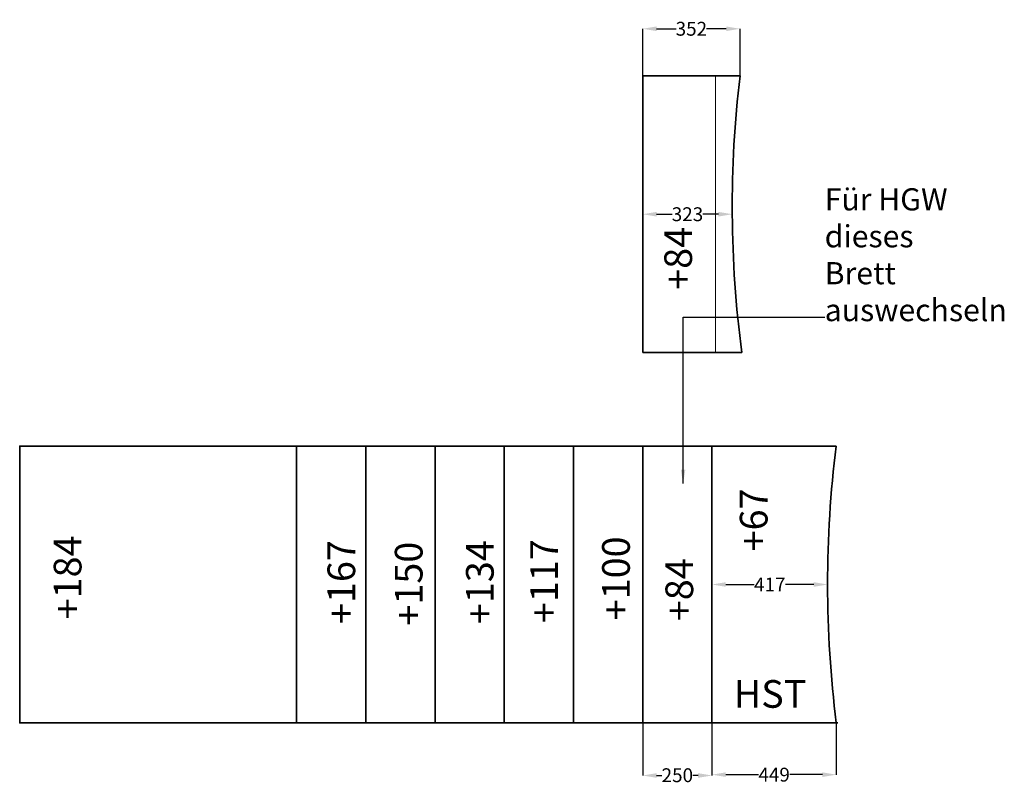
# Model space of a CAD drawing. Extents: x -82454 to 4661079, y 0 to 11824962.
# Drawn here: x 4577313 to 4580869, y 5893389 to 5896150 of the extents above; entities that cross this region are included whole.
import ezdxf

# ---------------------------------------------------------------- set-up
doc = ezdxf.new("R2010")
doc.units = 0
doc.layers.get('Defpoints').update_dxf_attribs({"color": 6})
for name, color, linetype, lineweight in [('001Bühnenbild', 7, 'Continuous', 35), ('01_Bühnenbild', 7, 'Continuous', 35), ('Bemassunb_Bühnenbild', 5, 'Continuous', 15)]:
    doc.layers.add(name, color=color, linetype=linetype, lineweight=lineweight)
doc.styles.add('Arial', font='arial.ttf')
doc.styles.get("Standard").update_dxf_attribs({"font": 'txt', "height": 100, "bigfont": 'BIGFONT.SHX'})
doc.dimstyles.new('Bemassung_eva', dxfattribs={"dimtxt": 5, "dimasz": 50, "dimexe": 0.18, "dimexo": 0.0625, "dimgap": 0.09, "dimtad": 0, "dimdec": 0, "dimlfac": -1, "dimzin": 0, "dimdsep": 46, "dimtxsty": 'Arial', "dimcen": 0.09, "dimadec": 0, "dimazin": 0, "dimtfac": 1, "dimtdec": 4, "dimtofl": 0, "dimtmove": 2, "dimatfit": 0, "dimfxl": 1, "dimtolj": 1, "dimtzin": 0, "dimarcsym": 0})

# ---------------------------------------------------------------- blocks, each defined once
blk = doc.blocks.new('*D414')
at = {"layer": 'Bemassunb_Bühnenbild', "color": 0, "lineweight": -2, "transparency": 16777216}
for p, q in [((4579813.5, 5893610.3), (4579813.5, 5893423.3)), ((4580262.5, 5893610.3), (4580262.5, 5893423.3)), ((4579863.5, 5893423.5), (4579981.7, 5893423.5)), ((4580212.5, 5893423.5), (4580094.4, 5893423.5))]:
    blk.add_line(p, q, dxfattribs=at)
at = {"layer": 'Bemassunb_Bühnenbild', "color": 0, "transparency": 16777216}
for points in [[(4579863.5, 5893431.9), (4579863.5, 5893415.2), (4579813.5, 5893423.5)], [(4580212.5, 5893415.2), (4580212.5, 5893431.9), (4580262.5, 5893423.5)]]:
    blk.add_solid(points, dxfattribs=at)
at = {"layer": 'Defpoints', "color": 0, "transparency": 16777216}
for p in [(4579813.5, 5893610.4), (4580262.5, 5893610.3), (4580262.5, 5893423.5)]:
    blk.add_point(p, dxfattribs=at)
at = {"layer": 'Bemassunb_Bühnenbild', "color": 0, "transparency": 16777216, "insert": (4580038, 5893423.5), "char_height": 50, "attachment_point": 5, "style": 'Arial'}
blk.add_mtext('\\A1;449', dxfattribs=at)
blk = doc.blocks.new('*D415')
at = {"layer": 'Bemassunb_Bühnenbild', "color": 0, "lineweight": -2, "transparency": 16777216}
for p, q in [((4579563.3, 5895947.7), (4579563.3, 5896117.6)), ((4579613.3, 5896117.5), (4579684.2, 5896117.5)), ((4579864.9, 5896117.5), (4579794.1, 5896117.5)), ((4579914.9, 5895947.7), (4579914.9, 5896117.6))]:
    blk.add_line(p, q, dxfattribs=at)
at = {"layer": 'Bemassunb_Bühnenbild', "color": 0, "transparency": 16777216}
for points in [[(4579613.3, 5896125.8), (4579613.3, 5896109.1), (4579563.3, 5896117.5)], [(4579864.9, 5896109.1), (4579864.9, 5896125.8), (4579914.9, 5896117.5)]]:
    blk.add_solid(points, dxfattribs=at)
at = {"layer": 'Defpoints', "color": 0, "transparency": 16777216}
for p in [(4579914.9, 5896117.5), (4579563.3, 5895947.7), (4579914.9, 5895947.7)]:
    blk.add_point(p, dxfattribs=at)
at = {"layer": 'Bemassunb_Bühnenbild', "color": 0, "transparency": 16777216, "insert": (4579739.1, 5896117.5), "char_height": 50, "attachment_point": 5, "style": 'Arial'}
blk.add_mtext('\\A1;352', dxfattribs=at)
blk = doc.blocks.new('*D418')
at = {"layer": 'Bemassunb_Bühnenbild', "color": 0, "lineweight": -2, "transparency": 16777216}
for p, q in [((4579563.3, 5895447.7), (4579563.3, 5895447.8)), ((4579613.3, 5895447.7), (4579669.8, 5895447.7)), ((4579836.8, 5895447.7), (4579780.3, 5895447.7)), ((4579886.8, 5895447.5), (4579886.8, 5895447.8))]:
    blk.add_line(p, q, dxfattribs=at)
at = {"layer": 'Bemassunb_Bühnenbild', "color": 0, "transparency": 16777216}
for points in [[(4579613.3, 5895456), (4579613.3, 5895439.3), (4579563.3, 5895447.7)], [(4579836.8, 5895439.3), (4579836.8, 5895456), (4579886.8, 5895447.7)]]:
    blk.add_solid(points, dxfattribs=at)
at = {"layer": 'Defpoints', "color": 0, "transparency": 16777216}
for p in [(4579563.3, 5895447.7), (4579563.3, 5895447.7), (4579886.8, 5895447.5)]:
    blk.add_point(p, dxfattribs=at)
at = {"layer": 'Bemassunb_Bühnenbild', "color": 0, "transparency": 16777216, "insert": (4579725, 5895447.7), "char_height": 50, "attachment_point": 5, "style": 'Arial'}
blk.add_mtext('\\A1;323', dxfattribs=at)
blk = doc.blocks.new('*D419')
at = {"layer": 'Bemassunb_Bühnenbild', "color": 0, "lineweight": -2, "transparency": 16777216}
for p, q in [((4579813.5, 5894110.3), (4579813.5, 5894110.1)), ((4579863.5, 5894110.3), (4579966, 5894110.3)), ((4580181, 5894110.3), (4580078.5, 5894110.3)), ((4580231, 5894110.3), (4580231, 5894110.1))]:
    blk.add_line(p, q, dxfattribs=at)
at = {"layer": 'Bemassunb_Bühnenbild', "color": 0, "transparency": 16777216}
for points in [[(4579863.5, 5894118.6), (4579863.5, 5894101.9), (4579813.5, 5894110.3)], [(4580181, 5894101.9), (4580181, 5894118.6), (4580231, 5894110.3)]]:
    blk.add_solid(points, dxfattribs=at)
at = {"layer": 'Defpoints', "color": 0, "transparency": 16777216}
for p in [(4579813.5, 5894110.4), (4579813.5, 5894110.3), (4580231, 5894110.3)]:
    blk.add_point(p, dxfattribs=at)
at = {"layer": 'Bemassunb_Bühnenbild', "color": 0, "transparency": 16777216, "insert": (4580022.3, 5894110.3), "char_height": 50, "attachment_point": 5, "style": 'Arial'}
blk.add_mtext('\\A1;417', dxfattribs=at)
blk = doc.blocks.new('*D422')
at = {"layer": 'Bemassunb_Bühnenbild', "color": 0, "lineweight": -2, "transparency": 16777216}
for p, q in [((4579563.3, 5893610.3), (4579563.3, 5893420.3)), ((4579813.5, 5893610.2), (4579813.5, 5893420.3)), ((4579613.3, 5893420.5), (4579632.8, 5893420.5)), ((4579763.5, 5893420.5), (4579744, 5893420.5))]:
    blk.add_line(p, q, dxfattribs=at)
at = {"layer": 'Bemassunb_Bühnenbild', "color": 0, "transparency": 16777216}
for points in [[(4579613.3, 5893428.8), (4579613.3, 5893412.2), (4579563.3, 5893420.5)], [(4579763.5, 5893412.2), (4579763.5, 5893428.8), (4579813.5, 5893420.5)]]:
    blk.add_solid(points, dxfattribs=at)
at = {"layer": 'Defpoints', "color": 0, "transparency": 16777216}
for p in [(4579563.3, 5893610.3), (4579813.5, 5893610.3), (4579563.3, 5893420.5)]:
    blk.add_point(p, dxfattribs=at)
at = {"layer": 'Bemassunb_Bühnenbild', "color": 0, "transparency": 16777216, "insert": (4579688.4, 5893421.5), "char_height": 50, "attachment_point": 5, "style": 'Arial'}
blk.add_mtext('\\A1;250', dxfattribs=at)

msp = doc.modelspace()

# ---------------------------------------------------------------- linework, layer by layer
at = {"layer": '001Bühnenbild'}
msp.add_arc((4583886.6989, 5895473.2246), 4000, 173.1882538, 187.5500651, dxfattribs=at)
at = {"layer": '001Bühnenbild', "color": 7}
msp.add_arc((4584230.9839, 5894111.8655), 4000, 172.8411754, 187.202688, dxfattribs=at)
at = {"layer": '01_Bühnenbild'}
for p, q in [((4579914.9341, 5895947.6548), (4579563.3082, 5895947.6548)), ((4579563.3082, 5894947.6548), (4579563.3082, 5895947.6548)), ((4579563.3082, 5894947.6548), (4579921.3772, 5894947.6548)), ((4578313.3082, 5893610.3464), (4578313.3082, 5894610.3464)), ((4580262.1659, 5894610.3464), (4578313.3082, 5894610.3464)), ((4578563.3082, 5893610.3464), (4578563.3082, 5894610.3464)), ((4578813.3082, 5893610.3464), (4578813.3082, 5894610.3464)), ((4579063.3082, 5893610.3464), (4579063.3082, 5894610.3464)), ((4579313.3082, 5893610.3464), (4579313.3082, 5894610.3464)), ((4579563.3082, 5893610.3464), (4579563.3082, 5894610.3464)), ((4579813.525, 5893610.3548), (4579813.525, 5894610.3548)), ((4578313.3082, 5893610.3464), (4580268.2871, 5893610.3464))]:
    msp.add_line(p, q, dxfattribs=at)
at = {"layer": '01_Bühnenbild', "color": 8, "lineweight": 15}
msp.add_line((4579826.525, 5894947.6548), (4579826.525, 5895947.6548), dxfattribs=at)
at = {"layer": '01_Bühnenbild', "color": 7}
msp.add_line((4578313.3082, 5893610.3464), (4578313.3082, 5894610.3464), dxfattribs=at)
at = {"layer": '01_Bühnenbild', "color": 7, "flags": 128}
msp.add_lwpolyline([(4578313.3082, 5893610.3464), (4577313.3082, 5893610.3464), (4577313.3082, 5894610.3464), (4578313.3082, 5894610.3464)], close=True, dxfattribs=at)

# ---------------------------------------------------------------- texts
at = {"layer": '01_Bühnenbild', "char_height": 100, "width": 298.725082, "attachment_point": 1, "rotation": 90}
for s, insert in [('{\\fArial|b0|i0|c0|p0;+84}', (4579641.4049, 5895174.6767)), ('{\\fArial|b0|i0|c0|p0;+67}', (4579914.0334, 5894229.9166)), ('{\\fArial|b0|i0|c0|p0;+184}', (4577436.2356, 5893984.4891)), ('{\\fArial|b0|i0|c0|p0;+167}', (4578424.8865, 5893967.6216)), ('{\\fArial|b0|i0|c0|p0;+150}', (4578668.2044, 5893961.8283)), ('{\\fArial|b0|i0|c0|p0;+134}', (4578925.1564, 5893967.274)), ('{\\fArial|b0|i0|c0|p0;+117}', (4579157.0416, 5893970.9817)), ('{\\fArial|b0|i0|c0|p0;+100}', (4579416.8124, 5893981.0041)), ('{\\fArial|b0|i0|c0|p0;+84}', (4579645.4153, 5893977.7309))]:
    msp.add_mtext(s, dxfattribs=dict(at, insert=insert))
at = {"layer": 'Bemassunb_Bühnenbild', "style": 'Arial'}
for s, insert, char_height, width, attachment_point in [('Für HGW dieses Brett auswechseln', (4580220.6194, 5895036.4088), 80, 536.385717, 7), ('{HST}', (4579891.9569, 5893765.0334), 100, 330.854742, 1)]:
    msp.add_mtext(s, dxfattribs=dict(at, insert=insert, char_height=char_height, width=width, attachment_point=attachment_point))

# ---------------------------------------------------------------- dimensions: what is measured, and where the dimension line sits
at = {"layer": 'Bemassunb_Bühnenbild'}
for base, p1, p2, picture, middle in [((4579914.9341, 5896117.4574), (4579563.3082, 5895947.6548), (4579914.9341, 5895947.6548), '*D415', (4579739.1211, 5896117.4574)), ((4579563.3082, 5895447.6548), (4579886.782, 5895447.4526), (4579563.3082, 5895447.6548), '*D418', (4579725.0451, 5895447.6548)), ((4579813.525, 5894110.2719), (4580230.9842, 5894110.3344), (4579813.525, 5894110.3548), '*D419', (4580022.2546, 5894110.2719)), ((4580262.5487, 5893423.5182), (4579813.525, 5893610.3548), (4580262.5487, 5893610.3464), '*D414', (4580038.0368, 5893423.5182))]:
    dim = msp.add_linear_dim(base=base, p1=p1, p2=p2, dimstyle='Bemassung_eva', override={"dimtxt": 50, "dimlfac": 1}, dxfattribs=at)
    dim.commit()
    dim.dimension.update_dxf_attribs({"geometry": picture, "text_midpoint": middle})
dim = msp.add_linear_dim(base=(4579563.3082, 5893420.5161), p1=(4579813.525, 5893610.2923), p2=(4579563.3082, 5893610.3464), dimstyle='Bemassung_eva', override={"dimtxt": 50, "dimlfac": 1}, dxfattribs=at)
dim.commit()
dim.dimension.update_dxf_attribs({"geometry": '*D422', "text_midpoint": (4579688.4166, 5893421.4561), "dimtype": 160})

# ---------------------------------------------------------------- leaders
at = {"layer": 'Bemassunb_Bühnenbild', "annotation_type": 0, "has_hookline": 1, "hookline_direction": 0, "text_width": 634.3793}
msp.add_leader([(4579709.2084, 5894474.8547), (4579709.2084, 5895076.4088), (4580220.5294, 5895076.4088)], dimstyle='Bemassung_eva', override={"dimtad": 0}, dxfattribs=at)

doc.saveas('drawing.dxf')
